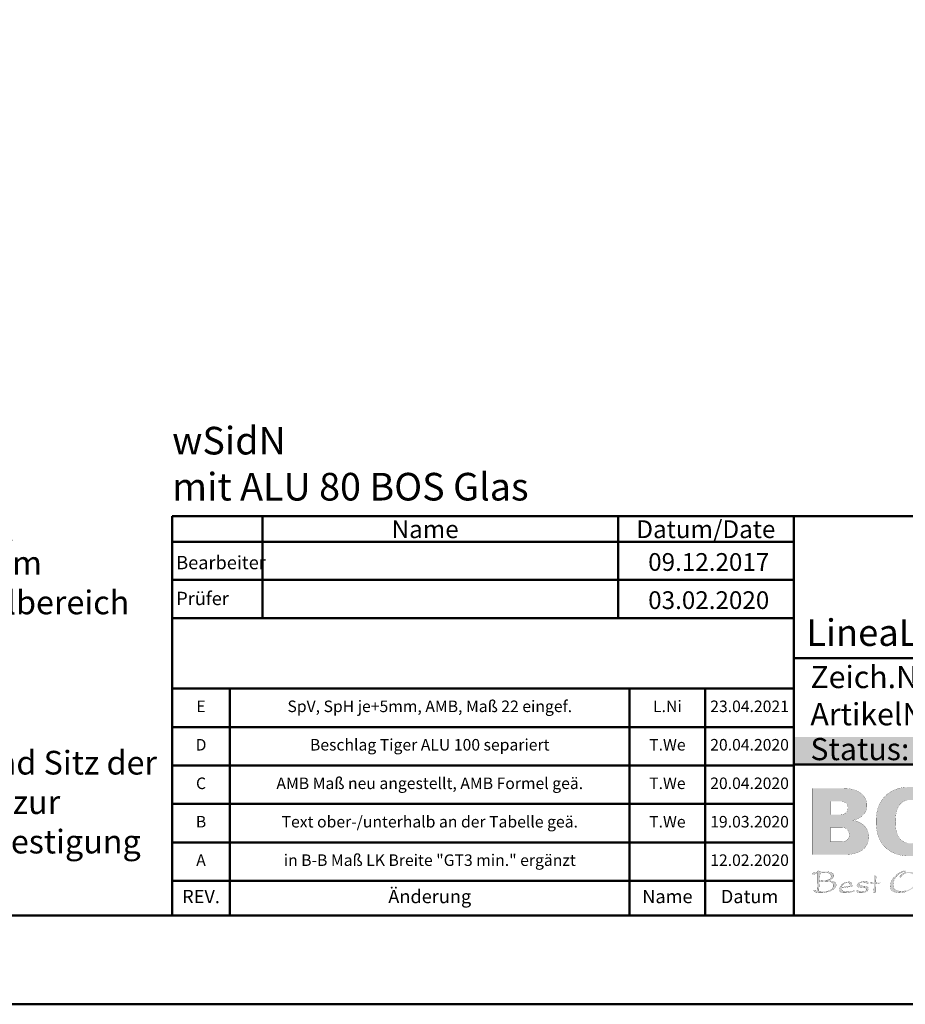
# Model space of a CAD drawing. Units: millimetres. Extents: x 0 to 1890, y -29 to 668.
# Drawn here: x 1424 to 1648, y 0 to 250 of the extents above; entities that cross this region are included whole.
import ezdxf
from ezdxf.enums import TextEntityAlignment as Align

# ---------------------------------------------------------------- set-up
doc = ezdxf.new("R2010")
doc.units = ezdxf.units.MM
doc.layers.add('6', color=2, linetype='Continuous')
for name, color, linetype, lineweight in [('AM_0', 7, 'Continuous', 50), ('AM_6', 2, 'Continuous', 35), ('AM_BOR', 7, 'Continuous', 50)]:
    doc.layers.add(name, color=color, linetype=linetype, lineweight=lineweight)
doc.layers.add('AM_12', color=7, linetype='Continuous', lineweight=50, plot=False)
doc.styles.add('ISO Proportional', font='isocp.shx')
doc.styles.get("Standard").update_dxf_attribs({"font": 'isocp.shx'})

# ---------------------------------------------------------------- blocks, each defined once
blk = doc.blocks.new('DIN_A3_BOS')
at = {"layer": 'AM_12'}
blk.add_lwpolyline([(0, 0), (420, 0), (420, 297), (0, 297)], close=True, dxfattribs=at)
at = {"layer": 'AM_BOR'}
blk.add_lwpolyline([(20, 10), (410, 10), (410, 287), (20, 287)], close=True, dxfattribs=at)
blk = doc.blocks.new('TITLE_BOS')
at = {"layer": 'AM_BOR'}
h = blk.add_hatch(color=256, dxfattribs=at)
h.paths.add_polyline_path([(-101.8, 12.64), (-101.85, 12.9), (-101.94, 13.14), (-102.06, 13.35), (-102.21, 13.55), (-102.4, 13.73), (-102.61, 13.89), (-102.82, 14), (-103.04, 14.1), (-103.28, 14.18), (-103.53, 14.24), (-103.8, 14.29), (-104.08, 14.31), (-104.37, 14.32), (-107.96, 14.32), (-107.96, 6.85), (-104.45, 6.85), (-104.14, 6.85), (-103.88, 6.87), (-103.67, 6.89), (-103.39, 6.94), (-103.12, 7), (-102.88, 7.08), (-102.66, 7.17), (-102.46, 7.28), (-102.28, 7.4), (-102.12, 7.54), (-101.98, 7.68), (-101.86, 7.85), (-101.77, 8.03), (-101.7, 8.22), (-101.64, 8.42), (-101.61, 8.64), (-101.6, 8.88), (-101.62, 9.18), (-101.68, 9.45), (-101.79, 9.71), (-101.94, 9.94), (-102.13, 10.15), (-102.33, 10.32), (-102.56, 10.46), (-102.82, 10.58), (-103.1, 10.67), (-103.4, 10.73), (-103.07, 10.81), (-102.77, 10.92), (-102.51, 11.07), (-102.27, 11.26), (-102.06, 11.49), (-101.91, 11.76), (-101.82, 12.05), (-101.79, 12.36)])
h.paths.add_polyline_path([(-103.94, 12.35), (-103.91, 12.15), (-103.95, 11.87), (-104.06, 11.65), (-104.24, 11.49), (-104.5, 11.4), (-104.83, 11.36), (-105.89, 11.36), (-105.89, 12.87), (-104.76, 12.87), (-104.54, 12.85), (-104.34, 12.78), (-104.16, 12.67), (-104.02, 12.53)], flags=16)
h.paths.add_polyline_path([(-104.32, 9.88), (-104.14, 9.8), (-103.99, 9.66), (-103.87, 9.49), (-103.8, 9.29), (-103.77, 9.07), (-103.8, 8.84), (-103.89, 8.65), (-104.03, 8.5), (-104.22, 8.39), (-104.43, 8.32), (-104.67, 8.3), (-105.89, 8.3), (-105.89, 9.91), (-104.53, 9.91)], flags=16)
h.paths.add_polyline_path([(-93.6, 12.95), (-93.73, 13.13), (-93.86, 13.3), (-94.01, 13.46), (-94.17, 13.61), (-94.34, 13.75), (-94.52, 13.88), (-94.71, 13.99), (-94.91, 14.09), (-95.12, 14.18), (-95.34, 14.26), (-95.57, 14.33), (-95.82, 14.38), (-96.07, 14.42), (-96.33, 14.45), (-96.6, 14.47), (-96.88, 14.48), (-97.16, 14.47), (-97.43, 14.45), (-97.69, 14.42), (-97.94, 14.38), (-98.18, 14.33), (-98.41, 14.26), (-98.63, 14.18), (-98.84, 14.09), (-99.04, 13.99), (-99.23, 13.87), (-99.41, 13.75), (-99.58, 13.61), (-99.74, 13.46), (-99.89, 13.29), (-100.03, 13.12), (-100.15, 12.94), (-100.27, 12.75), (-100.37, 12.55), (-100.46, 12.34), (-100.54, 12.12), (-100.6, 11.89), (-100.66, 11.65), (-100.7, 11.39), (-100.73, 11.13), (-100.75, 10.86), (-100.75, 10.58), (-100.75, 10.3), (-100.73, 10.03), (-100.7, 9.77), (-100.66, 9.52), (-100.6, 9.28), (-100.54, 9.04), (-100.46, 8.82), (-100.37, 8.61), (-100.27, 8.41), (-100.16, 8.22), (-100.03, 8.04), (-99.9, 7.87), (-99.75, 7.71), (-99.59, 7.56), (-99.42, 7.42), (-99.24, 7.29), (-99.05, 7.18), (-98.85, 7.08), (-98.64, 6.99), (-98.42, 6.91), (-98.19, 6.84), (-97.95, 6.79), (-97.69, 6.75), (-97.43, 6.72), (-97.16, 6.7), (-96.88, 6.69), (-96.6, 6.7), (-96.33, 6.72), (-96.07, 6.75), (-95.82, 6.79), (-95.58, 6.84), (-95.35, 6.91), (-95.13, 6.99), (-94.92, 7.08), (-94.72, 7.18), (-94.53, 7.3), (-94.35, 7.42), (-94.18, 7.56), (-94.02, 7.71), (-93.87, 7.87), (-93.73, 8.04), (-93.61, 8.23), (-93.49, 8.42), (-93.39, 8.62), (-93.3, 8.83), (-93.22, 9.05), (-93.16, 9.28), (-93.1, 9.52), (-93.06, 9.77), (-93.03, 10.03), (-93.01, 10.3), (-93.01, 10.58), (-93.01, 10.87), (-93.03, 11.14), (-93.06, 11.4), (-93.1, 11.65), (-93.16, 11.89), (-93.22, 12.12), (-93.3, 12.34), (-93.39, 12.56), (-93.49, 12.76)])
h.paths.add_polyline_path([(-98.1, 12.49), (-97.97, 12.63), (-97.82, 12.75), (-97.67, 12.85), (-97.49, 12.93), (-97.3, 12.98), (-97.1, 13.02), (-96.88, 13.03), (-96.66, 13.02), (-96.46, 12.98), (-96.27, 12.93), (-96.1, 12.85), (-95.94, 12.75), (-95.79, 12.63), (-95.67, 12.49), (-95.55, 12.32), (-95.45, 12.14), (-95.37, 11.93), (-95.3, 11.7), (-95.25, 11.44), (-95.21, 11.17), (-95.19, 10.87), (-95.18, 10.55), (-95.19, 10.24), (-95.21, 9.95), (-95.25, 9.68), (-95.3, 9.44), (-95.37, 9.21), (-95.45, 9.01), (-95.55, 8.83), (-95.67, 8.67), (-95.79, 8.53), (-95.94, 8.41), (-96.1, 8.31), (-96.27, 8.24), (-96.46, 8.18), (-96.66, 8.15), (-96.88, 8.14), (-97.1, 8.15), (-97.3, 8.18), (-97.49, 8.24), (-97.67, 8.31), (-97.82, 8.41), (-97.97, 8.53), (-98.1, 8.67), (-98.21, 8.83), (-98.31, 9.01), (-98.39, 9.21), (-98.46, 9.44), (-98.51, 9.68), (-98.55, 9.95), (-98.57, 10.24), (-98.58, 10.55), (-98.57, 10.87), (-98.55, 11.17), (-98.51, 11.44), (-98.46, 11.7), (-98.39, 11.93), (-98.31, 12.14), (-98.21, 12.32)], flags=16)
h.paths.add_polyline_path([(-86.36, 13.68), (-86.53, 13.84), (-86.73, 13.98), (-86.93, 14.1), (-87.14, 14.2), (-87.38, 14.28), (-87.63, 14.35), (-87.9, 14.41), (-88.18, 14.44), (-88.49, 14.47), (-88.81, 14.48), (-89.1, 14.47), (-89.37, 14.45), (-89.64, 14.43), (-89.89, 14.39), (-90.13, 14.34), (-90.36, 14.28), (-90.57, 14.21), (-90.77, 14.12), (-90.96, 14.03), (-91.18, 13.89), (-91.37, 13.74), (-91.54, 13.57), (-91.68, 13.39), (-91.8, 13.19), (-91.89, 12.97), (-91.95, 12.73), (-91.99, 12.49), (-92, 12.22), (-91.99, 11.94), (-91.95, 11.67), (-91.88, 11.43), (-91.78, 11.21), (-91.66, 11), (-91.5, 10.82), (-91.32, 10.66), (-91.11, 10.52), (-90.88, 10.4), (-90.64, 10.33), (-90.41, 10.25), (-90.17, 10.18), (-89.94, 10.11), (-89.7, 10.04), (-89.47, 9.97), (-89.23, 9.9), (-88.99, 9.83), (-88.76, 9.76), (-88.52, 9.69), (-88.29, 9.62), (-87.97, 9.43), (-87.78, 9.19), (-87.72, 8.89), (-87.76, 8.67), (-87.89, 8.48), (-88.1, 8.32), (-88.32, 8.22), (-88.56, 8.16), (-88.81, 8.14), (-89.15, 8.17), (-89.45, 8.26), (-89.7, 8.4), (-89.9, 8.62), (-90.02, 8.9), (-90.06, 9.23), (-92.13, 9.23), (-92.12, 9), (-92.1, 8.79), (-92.07, 8.58), (-92.02, 8.39), (-91.96, 8.21), (-91.88, 8.03), (-91.79, 7.87), (-91.69, 7.72), (-91.58, 7.58), (-91.45, 7.45), (-91.3, 7.33), (-91.15, 7.22), (-90.98, 7.12), (-90.79, 7.03), (-90.59, 6.95), (-90.38, 6.88), (-90.16, 6.82), (-89.92, 6.78), (-89.67, 6.74), (-89.4, 6.71), (-89.12, 6.7), (-88.83, 6.69), (-88.54, 6.7), (-88.27, 6.72), (-88.01, 6.75), (-87.76, 6.79), (-87.51, 6.85), (-87.28, 6.92), (-87.06, 7), (-86.85, 7.09), (-86.64, 7.2), (-86.41, 7.34), (-86.21, 7.5), (-86.03, 7.68), (-85.88, 7.86), (-85.76, 8.06), (-85.67, 8.28), (-85.6, 8.51), (-85.56, 8.75), (-85.55, 9.01), (-85.56, 9.29), (-85.6, 9.56), (-85.66, 9.8), (-85.76, 10.03), (-85.87, 10.24), (-86.02, 10.43), (-86.19, 10.6), (-86.39, 10.75), (-86.61, 10.88), (-86.7, 10.93), (-86.84, 10.98), (-87.03, 11.04), (-87.25, 11.1), (-87.53, 11.18), (-87.85, 11.27), (-88.21, 11.37), (-88.62, 11.47), (-88.96, 11.57), (-89.23, 11.67), (-89.44, 11.76), (-89.66, 11.92), (-89.79, 12.12), (-89.83, 12.34), (-89.8, 12.54), (-89.7, 12.71), (-89.53, 12.85), (-89.35, 12.95), (-89.15, 13.01), (-88.94, 13.03), (-88.62, 13), (-88.35, 12.93), (-88.14, 12.8), (-87.99, 12.63), (-87.9, 12.4), (-87.87, 12.13), (-85.8, 12.13), (-85.82, 12.4), (-85.85, 12.65), (-85.91, 12.89), (-85.99, 13.11), (-86.09, 13.32), (-86.21, 13.51)])
h = blk.add_hatch(color=256, dxfattribs=at)
h.paths.add_polyline_path([(-105.24, 3.42), (-105.28, 3.61), (-105.37, 3.74), (-105.53, 3.83), (-105.73, 3.88), (-105.96, 3.92), (-106.22, 3.93), (-106.22, 3.94), (-106.14, 3.95), (-106.05, 3.98), (-105.94, 4.03), (-105.83, 4.09), (-105.73, 4.16), (-105.64, 4.23), (-105.57, 4.31), (-105.52, 4.39), (-105.51, 4.47), (-105.52, 4.58), (-105.56, 4.67), (-105.62, 4.74), (-105.7, 4.8), (-105.79, 4.85), (-105.9, 4.88), (-106.01, 4.91), (-106.13, 4.93), (-106.24, 4.94), (-106.36, 4.94), (-106.5, 4.95), (-106.66, 4.95), (-106.75, 4.94), (-106.88, 4.94), (-107.04, 4.92), (-107.05, 4.95), (-107.09, 4.97), (-107.15, 5.01), (-107.21, 5.04), (-107.27, 5.06), (-107.32, 5.06), (-107.33, 5.05), (-107.34, 5.02), (-107.35, 4.98), (-107.35, 4.9), (-107.53, 4.87), (-107.68, 4.85), (-107.8, 4.82), (-107.88, 4.79), (-107.93, 4.75), (-107.95, 4.71), (-107.95, 4.68), (-107.93, 4.66), (-107.9, 4.63), (-107.87, 4.61), (-107.85, 4.6), (-107.82, 4.59), (-107.8, 4.6), (-107.75, 4.61), (-107.7, 4.64), (-107.63, 4.67), (-107.58, 4.7), (-107.53, 4.72), (-107.48, 4.74), (-107.42, 4.76), (-107.35, 4.77), (-107.35, 4.41), (-107.35, 4.14), (-107.35, 3.87), (-107.36, 3.6), (-107.37, 3.33), (-107.39, 3.06), (-107.41, 2.79), (-107.49, 2.81), (-107.56, 2.82), (-107.64, 2.83), (-107.7, 2.85), (-107.74, 2.86), (-107.76, 2.86), (-107.77, 2.85), (-107.78, 2.84), (-107.78, 2.82), (-107.75, 2.73), (-107.68, 2.66), (-107.55, 2.61), (-107.39, 2.58), (-107.21, 2.56), (-107.01, 2.55), (-106.76, 2.56), (-106.5, 2.6), (-106.23, 2.65), (-105.97, 2.73), (-105.73, 2.83), (-105.53, 2.95), (-105.37, 3.09), (-105.28, 3.25)])
h.paths.add_polyline_path([(-105.59, 3.25), (-105.64, 3.13), (-105.7, 3.02), (-105.8, 2.92), (-105.92, 2.85), (-106.06, 2.79), (-106.23, 2.75), (-106.42, 2.73), (-106.63, 2.72), (-106.83, 2.72), (-107.02, 2.74), (-107.21, 2.77), (-107.2, 2.91), (-107.19, 3.07), (-107.17, 3.25), (-107.16, 3.45), (-107.14, 3.66), (-107.13, 3.88), (-107.11, 4.08), (-107.1, 4.27), (-107.08, 4.43), (-107.07, 4.58), (-107.05, 4.71), (-107.04, 4.82), (-106.9, 4.84), (-106.77, 4.85), (-106.67, 4.85), (-106.56, 4.85), (-106.46, 4.84), (-106.36, 4.83), (-106.26, 4.81), (-106.17, 4.79), (-106.08, 4.76), (-106.01, 4.72), (-105.94, 4.68), (-105.89, 4.62), (-105.85, 4.56), (-105.82, 4.49), (-105.82, 4.41), (-105.83, 4.3), (-105.87, 4.2), (-105.95, 4.12), (-106.05, 4.06), (-106.17, 4.02), (-106.31, 3.99), (-106.48, 3.97), (-106.66, 3.96), (-106.88, 3.95), (-106.95, 3.94), (-106.99, 3.88), (-107.01, 3.8), (-107.01, 3.79), (-107.01, 3.78), (-107, 3.78), (-106.99, 3.77), (-106.99, 3.77), (-106.99, 3.77), (-106.97, 3.77), (-106.95, 3.77), (-106.92, 3.78), (-106.88, 3.79), (-106.84, 3.79), (-106.79, 3.8), (-106.73, 3.81), (-106.66, 3.82), (-106.58, 3.82), (-106.48, 3.83), (-106.37, 3.83), (-106.24, 3.83), (-106.04, 3.82), (-105.87, 3.79), (-105.75, 3.73), (-105.65, 3.65), (-105.6, 3.54), (-105.58, 3.39)], flags=16)
h.paths.add_polyline_path([(-103.47, 3.57), (-103.48, 3.64), (-103.5, 3.69), (-103.54, 3.73), (-103.58, 3.76), (-103.64, 3.78), (-103.73, 3.79), (-103.84, 3.79), (-104.03, 3.78), (-104.2, 3.74), (-104.35, 3.69), (-104.48, 3.61), (-104.59, 3.53), (-104.68, 3.43), (-104.75, 3.33), (-104.8, 3.23), (-104.85, 3.14), (-104.87, 3.05), (-104.89, 2.97), (-104.9, 2.91), (-104.88, 2.79), (-104.83, 2.69), (-104.75, 2.63), (-104.63, 2.59), (-104.48, 2.56), (-104.28, 2.55), (-104.12, 2.56), (-103.94, 2.58), (-103.75, 2.6), (-103.56, 2.64), (-103.38, 2.69), (-103.21, 2.75), (-103.2, 2.76), (-103.2, 2.77), (-103.19, 2.79), (-103.2, 2.82), (-103.2, 2.83), (-103.22, 2.83), (-103.24, 2.83), (-103.28, 2.81), (-103.35, 2.78), (-103.44, 2.75), (-103.54, 2.73), (-103.64, 2.7), (-103.76, 2.68), (-103.88, 2.67), (-104.03, 2.67), (-104.21, 2.68), (-104.35, 2.71), (-104.48, 2.76), (-104.56, 2.84), (-104.62, 2.95), (-104.63, 3.09), (-103.54, 3.27), (-103.47, 3.29), (-103.43, 3.31), (-103.41, 3.33), (-103.42, 3.34), (-103.43, 3.36), (-103.45, 3.37), (-103.46, 3.48)])
h.paths.add_polyline_path([(-103.69, 3.45), (-103.69, 3.4), (-103.7, 3.37), (-103.72, 3.35), (-103.75, 3.33), (-103.8, 3.32), (-103.87, 3.3), (-104.63, 3.18), (-104.61, 3.27), (-104.58, 3.36), (-104.53, 3.44), (-104.46, 3.51), (-104.38, 3.58), (-104.29, 3.63), (-104.18, 3.67), (-104.07, 3.7), (-103.96, 3.71), (-103.81, 3.68), (-103.72, 3.59)], flags=16)
h.paths.add_polyline_path([(-102.55, 3.38), (-102.62, 3.41), (-102.66, 3.45), (-102.67, 3.5), (-102.65, 3.58), (-102.62, 3.64), (-102.55, 3.68), (-102.47, 3.71), (-102.37, 3.73), (-102.26, 3.74), (-102.15, 3.73), (-102.05, 3.72), (-101.97, 3.7), (-101.89, 3.68), (-101.83, 3.65), (-101.77, 3.62), (-101.72, 3.59), (-101.69, 3.58), (-101.68, 3.57), (-101.67, 3.58), (-101.66, 3.59), (-101.65, 3.6), (-101.64, 3.62), (-101.63, 3.65), (-101.63, 3.67), (-101.68, 3.77), (-101.8, 3.83), (-102.01, 3.85), (-102.12, 3.84), (-102.25, 3.83), (-102.38, 3.81), (-102.52, 3.77), (-102.64, 3.72), (-102.76, 3.66), (-102.85, 3.59), (-102.9, 3.5), (-102.92, 3.39), (-102.91, 3.31), (-102.86, 3.25), (-102.79, 3.21), (-102.68, 3.19), (-102.55, 3.17), (-102.39, 3.15), (-102.23, 3.14), (-102.09, 3.12), (-101.99, 3.11), (-101.92, 3.07), (-101.88, 3.03), (-101.87, 2.96), (-101.88, 2.85), (-101.91, 2.77), (-101.96, 2.72), (-102.04, 2.69), (-102.12, 2.67), (-102.22, 2.67), (-102.33, 2.67), (-102.43, 2.69), (-102.53, 2.71), (-102.62, 2.74), (-102.71, 2.77), (-102.79, 2.81), (-102.86, 2.83), (-102.9, 2.85), (-102.92, 2.86), (-102.93, 2.85), (-102.94, 2.82), (-102.94, 2.78), (-102.94, 2.72), (-102.92, 2.67), (-102.88, 2.63), (-102.84, 2.6), (-102.78, 2.58), (-102.72, 2.57), (-102.64, 2.56), (-102.55, 2.55), (-102.45, 2.55), (-102.32, 2.56), (-102.19, 2.58), (-102.06, 2.61), (-101.94, 2.65), (-101.83, 2.7), (-101.74, 2.77), (-101.67, 2.85), (-101.63, 2.94), (-101.62, 3.05), (-101.63, 3.13), (-101.68, 3.19), (-101.76, 3.24), (-101.86, 3.27), (-102, 3.3), (-102.17, 3.32), (-102.33, 3.34), (-102.46, 3.36)])
h.paths.add_polyline_path([(-100.52, 3.6), (-100.35, 3.63), (-100.3, 3.67), (-100.3, 3.7), (-100.31, 3.71), (-100.33, 3.71), (-100.35, 3.71), (-100.39, 3.71), (-100.46, 3.7), (-100.56, 3.7), (-100.67, 3.69), (-100.8, 3.69), (-100.79, 3.82), (-100.79, 3.93), (-100.78, 4.02), (-100.77, 4.11), (-100.76, 4.18), (-100.75, 4.25), (-100.74, 4.3), (-100.73, 4.33), (-100.73, 4.35), (-100.74, 4.39), (-100.77, 4.42), (-100.82, 4.45), (-100.87, 4.47), (-100.92, 4.49), (-100.96, 4.49), (-100.98, 4.48), (-101, 4.46), (-101, 4.43), (-101, 4.4), (-101, 4.33), (-100.99, 4.22), (-100.99, 4.1), (-100.99, 3.98), (-100.99, 3.85), (-100.99, 3.7), (-101.07, 3.7), (-101.15, 3.71), (-101.23, 3.72), (-101.29, 3.73), (-101.33, 3.73), (-101.35, 3.74), (-101.37, 3.73), (-101.38, 3.72), (-101.38, 3.71), (-101.38, 3.68), (-101.37, 3.65), (-101.35, 3.62), (-101.33, 3.59), (-101.3, 3.57), (-101.28, 3.56), (-100.99, 3.56), (-100.99, 3.34), (-100.99, 3.2), (-101, 3.05), (-101.01, 2.89), (-101.03, 2.75), (-101.03, 2.66), (-101.04, 2.63), (-101.03, 2.61), (-101.01, 2.59), (-100.98, 2.58), (-100.95, 2.56), (-100.91, 2.56), (-100.88, 2.55), (-100.84, 2.56), (-100.82, 2.57), (-100.81, 2.6), (-100.82, 2.76), (-100.82, 2.89), (-100.82, 3.01), (-100.82, 3.06), (-100.82, 3.12), (-100.82, 3.19), (-100.81, 3.27), (-100.81, 3.34), (-100.81, 3.41), (-100.8, 3.46), (-100.8, 3.52), (-100.79, 3.57)])
h = blk.add_hatch(color=256, dxfattribs=at)
h.paths.add_polyline_path([(-96.1, 4.4), (-96.15, 4.53), (-96.24, 4.64), (-96.34, 4.74), (-96.46, 4.81), (-96.6, 4.87), (-96.76, 4.91), (-96.94, 4.92), (-97.12, 4.91), (-97.3, 4.88), (-97.49, 4.83), (-97.66, 4.76), (-97.81, 4.69), (-97.93, 4.61), (-98.03, 4.52), (-98.09, 4.44), (-98.11, 4.36), (-98.1, 4.35), (-98.1, 4.33), (-98.09, 4.31), (-98.07, 4.3), (-98.06, 4.3), (-98.04, 4.29), (-98.02, 4.31), (-97.98, 4.34), (-97.94, 4.39), (-97.89, 4.45), (-97.83, 4.51), (-97.78, 4.57), (-97.72, 4.62), (-97.64, 4.67), (-97.54, 4.72), (-97.42, 4.76), (-97.28, 4.78), (-97.13, 4.8), (-96.91, 4.77), (-96.71, 4.7), (-96.55, 4.59), (-96.43, 4.43), (-96.36, 4.23), (-96.33, 3.99), (-96.36, 3.74), (-96.43, 3.51), (-96.55, 3.31), (-96.71, 3.14), (-96.9, 3), (-97.12, 2.89), (-97.36, 2.81), (-97.6, 2.76), (-97.84, 2.73), (-98.02, 2.74), (-98.2, 2.76), (-98.35, 2.81), (-98.49, 2.86), (-98.61, 2.93), (-98.71, 3.02), (-98.78, 3.12), (-98.83, 3.23), (-98.84, 3.36), (-98.84, 3.38), (-98.85, 3.4), (-98.85, 3.41), (-98.83, 3.64), (-98.78, 3.85), (-98.7, 4.05), (-98.59, 4.23), (-98.46, 4.4), (-98.32, 4.55), (-98.16, 4.67), (-98, 4.78), (-97.84, 4.86), (-97.69, 4.92), (-97.56, 4.96), (-97.43, 4.97), (-97.42, 4.96), (-97.4, 4.97), (-97.38, 4.99), (-97.38, 5.01), (-97.39, 5.04), (-97.42, 5.06), (-97.48, 5.06), (-97.59, 5.05), (-97.73, 5), (-97.9, 4.93), (-98.09, 4.84), (-98.28, 4.72), (-98.47, 4.58), (-98.66, 4.41), (-98.82, 4.22), (-98.97, 4.01), (-99.08, 3.78), (-99.15, 3.53), (-99.17, 3.27), (-99.15, 3.11), (-99.1, 2.97), (-99.01, 2.85), (-98.9, 2.76), (-98.77, 2.68), (-98.62, 2.63), (-98.46, 2.59), (-98.3, 2.57), (-98.13, 2.56), (-97.86, 2.58), (-97.6, 2.62), (-97.34, 2.69), (-97.09, 2.79), (-96.87, 2.91), (-96.66, 3.04), (-96.48, 3.2), (-96.33, 3.37), (-96.21, 3.55), (-96.12, 3.73), (-96.06, 3.92), (-96.04, 4.1), (-96.06, 4.26)])
h.paths.add_polyline_path([(-95.29, 4.15), (-95.28, 4.34), (-95.26, 4.49), (-95.24, 4.63), (-95.22, 4.73), (-95.19, 4.82), (-95.15, 4.89), (-95.11, 4.94), (-95.07, 4.97), (-95.02, 4.99), (-94.96, 5), (-94.92, 5), (-94.89, 4.99), (-94.86, 4.98), (-94.83, 4.97), (-94.8, 4.95), (-94.76, 4.94), (-94.73, 4.92), (-94.7, 4.91), (-94.69, 4.9), (-94.67, 4.91), (-94.66, 4.92), (-94.65, 4.94), (-94.64, 4.96), (-94.63, 4.98), (-94.63, 5.01), (-94.65, 5.08), (-94.71, 5.12), (-94.8, 5.13), (-94.89, 5.12), (-94.98, 5.09), (-95.09, 5.03), (-95.2, 4.95), (-95.3, 4.84), (-95.4, 4.71), (-95.47, 4.55), (-95.51, 4.37), (-95.53, 4.17), (-95.53, 3.96), (-95.52, 3.81), (-95.52, 3.71), (-95.58, 3.71), (-95.64, 3.71), (-95.71, 3.72), (-95.77, 3.73), (-95.81, 3.73), (-95.83, 3.74), (-95.86, 3.73), (-95.87, 3.71), (-95.87, 3.68), (-95.87, 3.64), (-95.85, 3.61), (-95.83, 3.58), (-95.8, 3.56), (-95.76, 3.55), (-95.73, 3.54), (-95.52, 3.54), (-95.52, 3.38), (-95.51, 3.16), (-95.51, 2.86), (-95.51, 2.49), (-95.51, 2.05), (-95.51, 2.03), (-95.51, 1.96), (-95.51, 1.84), (-95.52, 1.72), (-95.52, 1.63), (-95.52, 1.56), (-95.52, 1.53), (-95.5, 1.51), (-95.48, 1.51), (-95.46, 1.51), (-95.44, 1.52), (-95.41, 1.53), (-95.39, 1.55), (-95.37, 1.56), (-95.37, 1.57), (-95.37, 1.63), (-95.37, 1.74), (-95.36, 1.9), (-95.36, 2.09), (-95.36, 2.25), (-95.35, 2.4), (-95.35, 2.54), (-95.35, 2.72), (-95.34, 2.92), (-95.33, 3.13), (-95.32, 3.35), (-95.31, 3.56), (-95, 3.6), (-94.81, 3.64), (-94.74, 3.69), (-94.75, 3.7), (-94.75, 3.71), (-94.77, 3.71), (-94.84, 3.71), (-94.93, 3.71), (-95.04, 3.7), (-95.14, 3.7), (-95.23, 3.69), (-95.3, 3.69), (-95.3, 3.94)])
for p, q in [((0, 45), (-180, 45)), ((-180, 45), (-180, 0)), ((-169.84, 45), (-169.84, 33.5)), ((-129.8, 45), (-129.8, 33.5)), ((-110, 45), (-110, 0)), ((-180, 42.1), (-110, 42.1)), ((-180, 37.8), (-110, 37.8)), ((-180, 33.5), (-110, 33.5)), ((-110, 29), (0, 29)), ((0, 17), (-110, 17)), ((-180, 0), (-180, 3.73))]:
    blk.add_line(p, q, dxfattribs=at)
blk.add_lwpolyline([(-180, 0), (0, 0), (0, 44.76)], dxfattribs=at)
at = {"layer": 'AM_BOR', "const_width": 0.0169}
for points in [[(-97.43, 6.72), (-97.69, 6.75), (-97.95, 6.79), (-98.19, 6.84), (-98.42, 6.91), (-98.64, 6.99), (-98.85, 7.08), (-99.05, 7.18), (-99.24, 7.29), (-99.42, 7.42), (-99.59, 7.56), (-99.75, 7.71), (-99.9, 7.87), (-100.03, 8.04), (-100.16, 8.22), (-100.27, 8.41), (-100.37, 8.61), (-100.46, 8.82), (-100.54, 9.04), (-100.6, 9.28), (-100.66, 9.52), (-100.7, 9.77), (-100.73, 10.03), (-100.75, 10.3), (-100.75, 10.58), (-100.75, 10.58), (-100.75, 10.86), (-100.73, 11.13), (-100.7, 11.39), (-100.66, 11.65), (-100.6, 11.89), (-100.54, 12.12), (-100.46, 12.34), (-100.37, 12.55), (-100.27, 12.75), (-100.15, 12.94), (-100.03, 13.12), (-99.89, 13.29), (-99.74, 13.46), (-99.58, 13.61), (-99.41, 13.75), (-99.23, 13.87), (-99.04, 13.99), (-98.84, 14.09), (-98.63, 14.18), (-98.41, 14.26), (-98.18, 14.33), (-97.94, 14.38), (-97.69, 14.42), (-97.43, 14.45)], [(-97.3, 12.98), (-97.49, 12.93), (-97.67, 12.85), (-97.82, 12.75), (-97.97, 12.63), (-98.1, 12.49), (-98.21, 12.32), (-98.31, 12.14), (-98.39, 11.93), (-98.46, 11.7), (-98.51, 11.44), (-98.55, 11.17), (-98.57, 10.87), (-98.58, 10.55), (-98.57, 10.24), (-98.55, 9.95), (-98.51, 9.68), (-98.46, 9.44), (-98.39, 9.21), (-98.31, 9.01), (-98.21, 8.83), (-98.1, 8.67), (-97.97, 8.53), (-97.82, 8.41), (-97.67, 8.31), (-97.49, 8.24), (-97.3, 8.18)], [(-97.42, 4.76), (-97.54, 4.72), (-97.64, 4.67), (-97.72, 4.62), (-97.78, 4.57), (-97.83, 4.51), (-97.89, 4.45), (-97.94, 4.39), (-97.98, 4.34), (-98.02, 4.31), (-98.04, 4.29), (-98.06, 4.3), (-98.07, 4.3), (-98.09, 4.31), (-98.1, 4.33), (-98.1, 4.35), (-98.11, 4.36), (-98.09, 4.44), (-98.03, 4.52), (-97.93, 4.61), (-97.81, 4.69), (-97.66, 4.76), (-97.49, 4.83), (-97.3, 4.88)], [(-97.34, 2.69), (-97.6, 2.62), (-97.86, 2.58), (-98.13, 2.56), (-98.3, 2.57), (-98.46, 2.59), (-98.62, 2.63), (-98.77, 2.68), (-98.9, 2.76), (-99.01, 2.85), (-99.1, 2.97), (-99.15, 3.11), (-99.17, 3.27), (-99.15, 3.53), (-99.08, 3.78), (-98.97, 4.01), (-98.82, 4.22), (-98.66, 4.41), (-98.47, 4.58), (-98.28, 4.72), (-98.09, 4.84), (-97.9, 4.93), (-97.73, 5), (-97.59, 5.05), (-97.48, 5.06), (-97.42, 5.06)], [(-97.44, 4.97), (-97.56, 4.96), (-97.69, 4.92), (-97.84, 4.86), (-98, 4.78), (-98.16, 4.67), (-98.32, 4.55), (-98.46, 4.4), (-98.59, 4.23), (-98.7, 4.05), (-98.78, 3.85), (-98.83, 3.64), (-98.85, 3.41), (-98.85, 3.4), (-98.84, 3.38), (-98.84, 3.36), (-98.83, 3.23), (-98.78, 3.12), (-98.71, 3.02), (-98.61, 2.93), (-98.49, 2.86), (-98.35, 2.81), (-98.2, 2.76), (-98.02, 2.74), (-97.84, 2.73), (-97.6, 2.76), (-97.36, 2.81)]]:
    blk.add_lwpolyline(points, dxfattribs=at)
for points in [[(-104.45, 6.85), (-107.96, 6.85), (-107.96, 14.32), (-104.37, 14.32), (-104.08, 14.31), (-103.8, 14.29), (-103.53, 14.24), (-103.28, 14.18), (-103.04, 14.1), (-102.82, 14), (-102.61, 13.89), (-102.61, 13.89), (-102.4, 13.73), (-102.21, 13.55), (-102.06, 13.35), (-101.94, 13.14), (-101.85, 12.9), (-101.8, 12.64), (-101.79, 12.36), (-101.82, 12.05), (-101.91, 11.76), (-102.06, 11.49), (-102.27, 11.26), (-102.51, 11.07), (-102.77, 10.92), (-103.07, 10.81), (-103.4, 10.73), (-103.1, 10.67), (-102.82, 10.58), (-102.56, 10.46), (-102.33, 10.32), (-102.13, 10.15), (-101.94, 9.94), (-101.79, 9.71), (-101.68, 9.45), (-101.62, 9.18), (-101.6, 8.88), (-101.61, 8.64), (-101.64, 8.42), (-101.7, 8.22), (-101.77, 8.03), (-101.86, 7.85), (-101.98, 7.68), (-102.12, 7.54), (-102.28, 7.4), (-102.46, 7.28), (-102.66, 7.17), (-102.88, 7.08), (-103.12, 7), (-103.39, 6.94), (-103.67, 6.89), (-103.88, 6.87), (-104.14, 6.85)], [(-105.89, 12.87), (-105.89, 11.36), (-104.83, 11.36), (-104.5, 11.4), (-104.24, 11.49), (-104.06, 11.65), (-103.95, 11.87), (-103.91, 12.15), (-103.94, 12.35), (-104.02, 12.53), (-104.16, 12.67), (-104.34, 12.78), (-104.54, 12.85), (-104.76, 12.87)], [(-105.89, 8.3), (-104.67, 8.3), (-104.43, 8.32), (-104.22, 8.39), (-104.03, 8.5), (-103.89, 8.65), (-103.8, 8.84), (-103.77, 9.07), (-103.8, 9.29), (-103.87, 9.49), (-103.99, 9.66), (-104.14, 9.8), (-104.32, 9.88), (-104.53, 9.91), (-105.89, 9.91)], [(-107.35, 4.77), (-107.42, 4.76), (-107.48, 4.74), (-107.53, 4.72), (-107.58, 4.7), (-107.63, 4.67), (-107.7, 4.64), (-107.75, 4.61), (-107.8, 4.6), (-107.82, 4.59), (-107.85, 4.6), (-107.87, 4.61), (-107.9, 4.63), (-107.93, 4.66), (-107.95, 4.68), (-107.95, 4.71), (-107.93, 4.75), (-107.88, 4.79), (-107.8, 4.82), (-107.68, 4.85), (-107.53, 4.87), (-107.35, 4.9), (-107.35, 4.98), (-107.34, 5.02), (-107.33, 5.05), (-107.32, 5.06), (-107.27, 5.06), (-107.21, 5.04), (-107.15, 5.01), (-107.09, 4.97), (-107.05, 4.95), (-107.04, 4.92), (-106.88, 4.94), (-106.75, 4.94), (-106.66, 4.95), (-106.5, 4.95), (-106.36, 4.94), (-106.24, 4.94), (-106.13, 4.93), (-106.01, 4.91), (-105.9, 4.88), (-105.79, 4.85), (-105.7, 4.8), (-105.62, 4.74), (-105.56, 4.67), (-105.52, 4.58), (-105.51, 4.47), (-105.52, 4.39), (-105.57, 4.31), (-105.64, 4.23), (-105.73, 4.16), (-105.83, 4.09), (-105.94, 4.03), (-106.05, 3.98), (-106.14, 3.95), (-106.22, 3.94), (-106.22, 3.93), (-105.96, 3.92), (-105.73, 3.88), (-105.53, 3.83), (-105.37, 3.74), (-105.28, 3.61), (-105.24, 3.42), (-105.28, 3.25), (-105.37, 3.09), (-105.53, 2.95), (-105.73, 2.83), (-105.97, 2.73), (-106.23, 2.65), (-106.5, 2.6), (-106.76, 2.56), (-107.01, 2.55), (-107.21, 2.56), (-107.39, 2.58), (-107.55, 2.61), (-107.68, 2.66), (-107.75, 2.73), (-107.78, 2.82), (-107.78, 2.84), (-107.77, 2.85), (-107.76, 2.86), (-107.74, 2.86), (-107.7, 2.85), (-107.64, 2.83), (-107.56, 2.82), (-107.49, 2.81), (-107.41, 2.79), (-107.39, 3.06), (-107.37, 3.33), (-107.36, 3.6), (-107.35, 3.87), (-107.35, 4.14), (-107.35, 4.41)], [(-107.04, 4.82), (-107.05, 4.71), (-107.07, 4.58), (-107.08, 4.43), (-107.1, 4.27), (-107.11, 4.08), (-107.13, 3.88), (-107.14, 3.66), (-107.16, 3.45), (-107.17, 3.25), (-107.19, 3.07), (-107.2, 2.91), (-107.21, 2.77), (-107.02, 2.74), (-106.83, 2.72), (-106.63, 2.72), (-106.42, 2.73), (-106.23, 2.75), (-106.06, 2.79), (-105.92, 2.85), (-105.8, 2.92), (-105.7, 3.02), (-105.64, 3.13), (-105.59, 3.25), (-105.58, 3.39), (-105.6, 3.54), (-105.65, 3.65), (-105.75, 3.73), (-105.87, 3.79), (-106.04, 3.82), (-106.24, 3.83), (-106.37, 3.83), (-106.48, 3.83), (-106.58, 3.82), (-106.66, 3.82), (-106.73, 3.81), (-106.79, 3.8), (-106.84, 3.79), (-106.88, 3.79), (-106.92, 3.78), (-106.95, 3.77), (-106.97, 3.77), (-106.99, 3.77), (-106.99, 3.77), (-106.99, 3.77), (-107, 3.78), (-107.01, 3.78), (-107.01, 3.79), (-107.01, 3.8), (-106.99, 3.88), (-106.95, 3.94), (-106.88, 3.95), (-106.66, 3.96), (-106.48, 3.97), (-106.31, 3.99), (-106.17, 4.02), (-106.05, 4.06), (-105.95, 4.12), (-105.87, 4.2), (-105.83, 4.3), (-105.82, 4.41), (-105.82, 4.49), (-105.85, 4.56), (-105.89, 4.62), (-105.94, 4.68), (-106.01, 4.72), (-106.08, 4.76), (-106.17, 4.79), (-106.26, 4.81), (-106.36, 4.83), (-106.46, 4.84), (-106.56, 4.85), (-106.67, 4.85), (-106.77, 4.85), (-106.9, 4.84)], [(-100.8, 3.69), (-100.67, 3.69), (-100.56, 3.7), (-100.46, 3.7), (-100.39, 3.71), (-100.35, 3.71), (-100.33, 3.71), (-100.31, 3.71), (-100.3, 3.7), (-100.3, 3.67), (-100.35, 3.63), (-100.52, 3.6), (-100.79, 3.57), (-100.8, 3.52), (-100.8, 3.46), (-100.81, 3.41), (-100.81, 3.34), (-100.81, 3.27), (-100.82, 3.19), (-100.82, 3.12), (-100.82, 3.06), (-100.82, 3.01), (-100.82, 2.89), (-100.82, 2.76), (-100.81, 2.6), (-100.82, 2.57), (-100.84, 2.56), (-100.88, 2.55), (-100.91, 2.56), (-100.95, 2.56), (-100.98, 2.58), (-101.01, 2.59), (-101.03, 2.61), (-101.04, 2.63), (-101.03, 2.66), (-101.03, 2.75), (-101.01, 2.89), (-101, 3.05), (-100.99, 3.2), (-100.99, 3.34), (-100.99, 3.56), (-101.28, 3.56), (-101.3, 3.57), (-101.33, 3.59), (-101.35, 3.62), (-101.37, 3.65), (-101.38, 3.68), (-101.38, 3.71), (-101.38, 3.72), (-101.37, 3.73), (-101.35, 3.74), (-101.33, 3.73), (-101.29, 3.73), (-101.23, 3.72), (-101.15, 3.71), (-101.07, 3.7), (-100.99, 3.7), (-100.99, 3.85), (-100.99, 3.98), (-100.99, 4.1), (-100.99, 4.22), (-101, 4.33), (-101, 4.4), (-101, 4.43), (-101, 4.46), (-100.98, 4.48), (-100.96, 4.49), (-100.92, 4.49), (-100.87, 4.47), (-100.82, 4.45), (-100.77, 4.42), (-100.74, 4.39), (-100.73, 4.35), (-100.73, 4.33), (-100.74, 4.3), (-100.75, 4.25), (-100.76, 4.18), (-100.77, 4.11), (-100.78, 4.02), (-100.79, 3.93), (-100.79, 3.82)], [(-104.9, 2.91), (-104.89, 2.97), (-104.87, 3.05), (-104.85, 3.14), (-104.8, 3.23), (-104.75, 3.33), (-104.68, 3.43), (-104.59, 3.53), (-104.48, 3.61), (-104.35, 3.69), (-104.2, 3.74), (-104.03, 3.78), (-103.84, 3.79), (-103.73, 3.79), (-103.64, 3.78), (-103.58, 3.76), (-103.54, 3.73), (-103.5, 3.69), (-103.48, 3.64), (-103.47, 3.57), (-103.46, 3.48), (-103.45, 3.37), (-103.43, 3.36), (-103.42, 3.34), (-103.41, 3.33), (-103.43, 3.31), (-103.47, 3.29), (-103.54, 3.27), (-104.63, 3.09), (-104.62, 2.95), (-104.56, 2.84), (-104.48, 2.76), (-104.35, 2.71), (-104.21, 2.68), (-104.03, 2.67), (-103.88, 2.67), (-103.76, 2.68), (-103.64, 2.7), (-103.54, 2.73), (-103.44, 2.75), (-103.35, 2.78), (-103.28, 2.81), (-103.24, 2.83), (-103.22, 2.83), (-103.2, 2.83), (-103.2, 2.82), (-103.19, 2.79), (-103.2, 2.77), (-103.2, 2.76), (-103.21, 2.75), (-103.38, 2.69), (-103.56, 2.64), (-103.75, 2.6), (-103.94, 2.58), (-104.12, 2.56), (-104.28, 2.55), (-104.48, 2.56), (-104.63, 2.59), (-104.75, 2.63), (-104.83, 2.69), (-104.88, 2.79)], [(-104.63, 3.18), (-103.87, 3.3), (-103.8, 3.32), (-103.75, 3.33), (-103.72, 3.35), (-103.7, 3.37), (-103.69, 3.4), (-103.69, 3.45), (-103.72, 3.59), (-103.81, 3.68), (-103.96, 3.71), (-104.07, 3.7), (-104.18, 3.67), (-104.29, 3.63), (-104.38, 3.58), (-104.46, 3.51), (-104.53, 3.44), (-104.58, 3.36), (-104.61, 3.27)], [(-102.67, 3.5), (-102.66, 3.45), (-102.62, 3.41), (-102.55, 3.38), (-102.46, 3.36), (-102.33, 3.34), (-102.17, 3.32), (-102, 3.3), (-101.86, 3.27), (-101.76, 3.24), (-101.68, 3.19), (-101.63, 3.13), (-101.62, 3.05), (-101.63, 2.94), (-101.67, 2.85), (-101.74, 2.77), (-101.83, 2.7), (-101.94, 2.65), (-102.06, 2.61), (-102.19, 2.58), (-102.32, 2.56), (-102.45, 2.55), (-102.55, 2.55), (-102.64, 2.56), (-102.72, 2.57), (-102.78, 2.58), (-102.84, 2.6), (-102.88, 2.63), (-102.92, 2.67), (-102.94, 2.72), (-102.94, 2.78), (-102.94, 2.82), (-102.93, 2.85), (-102.92, 2.86), (-102.9, 2.85), (-102.86, 2.83), (-102.79, 2.81), (-102.71, 2.77), (-102.62, 2.74), (-102.53, 2.71), (-102.43, 2.69), (-102.33, 2.67), (-102.22, 2.67), (-102.12, 2.67), (-102.04, 2.69), (-101.96, 2.72), (-101.91, 2.77), (-101.88, 2.85), (-101.87, 2.96), (-101.88, 3.03), (-101.92, 3.07), (-101.99, 3.11), (-102.09, 3.12), (-102.23, 3.14), (-102.39, 3.15), (-102.55, 3.17), (-102.68, 3.19), (-102.79, 3.21), (-102.86, 3.25), (-102.91, 3.31), (-102.92, 3.39), (-102.9, 3.5), (-102.85, 3.59), (-102.76, 3.66), (-102.64, 3.72), (-102.52, 3.77), (-102.38, 3.81), (-102.25, 3.83), (-102.12, 3.84), (-102.01, 3.85), (-101.8, 3.83), (-101.68, 3.77), (-101.63, 3.67), (-101.63, 3.65), (-101.64, 3.62), (-101.65, 3.6), (-101.66, 3.59), (-101.67, 3.58), (-101.68, 3.57), (-101.69, 3.58), (-101.72, 3.59), (-101.77, 3.62), (-101.83, 3.65), (-101.89, 3.68), (-101.97, 3.7), (-102.05, 3.72), (-102.15, 3.73), (-102.26, 3.74), (-102.37, 3.73), (-102.47, 3.71), (-102.55, 3.68), (-102.62, 3.64), (-102.65, 3.58)]]:
    blk.add_lwpolyline(points, close=True, dxfattribs=at)
at = {"layer": 'AM_BOR'}
blk.add_text('Name', height=2, dxfattribs=at).set_placement((-147.75, 42.52), align=Align.RIGHT)
blk.add_text('Datum/Date', height=2, dxfattribs=at).set_placement((-119.92, 42.52), align=Align.CENTER)
at = {"layer": 'AM_BOR', "char_height": 1.5, "width": 39.7377, "attachment_point": 1}
for s, insert in [('{\\C1;Bearbeiter}', (-179.54, 40.51)), ('{\\C1;Prüfer}', (-179.54, 36.47))]:
    blk.add_mtext(s, dxfattribs=dict(at, insert=insert))
at = {"layer": 'AM_BOR', "char_height": 2.5, "attachment_point": 1}
for s, insert in [('Zeich.Nr./Drawing No:', (-108.15, 28.12)), ('ArtikelNr./Article No:', (-108.15, 23.93)), ('Status:', (-108.15, 20))]:
    blk.add_mtext_dynamic_manual_height_columns(s, width=37.5147, gutter_width=12.5, heights=[0], dxfattribs=dict(at, insert=insert))
at = {"layer": 'AM_BOR'}
for tag, p, height in [('GEN-TITLE-DES1', (-108.62, 40.59), 3.65), ('GEN-TITLE-NAME', (-161.08, 38.82), 2), ('GEN-TITLE-DES2', (-108.5, 35), 3.65), ('NAME-PRUEFER', (-161.07, 34.6), 2), ('GEN-TITLE-DES2-ENG', (-108.62, 30.37), 3), ('GEN-TITLE-DWG', (-71.93, 25.57), 2.5), ('DOC_REVISION', (-30.94, 26.09), 2), ('BAANNR.', (-71.89, 21.39), 2.5), ('PART_REVISION', (-30.94, 22), 2), ('GEN-TITLE-SCA', (-21.98, 21.55), 2.5), ('CDN_STATUS', (-71.99, 17.74), 2.5)]:
    blk.add_attdef(tag, p, '', height=height, dxfattribs=at)
for tag, p in [('GEN-TITLE-DAT', (-119.6, 38.83)), ('DATUM-PRUEFER', (-119.6, 34.53))]:
    blk.add_attdef(tag, text='', height=2, dxfattribs=at).set_placement(p, align=Align.CENTER)
blk = doc.blocks.new('*T103')
at = {"color": 0, "linetype": 'ByBlock', "lineweight": -2}
for p, q in [((0, 25.57), (70, 25.57)), ((0, 0), (0, 25.57)), ((6.5, 0), (6.5, 25.57)), ((51.5, 0), (51.5, 25.57)), ((60, 0), (60, 25.57)), ((70, 0), (70, 25.57)), ((0, 21.23), (70, 21.23)), ((0, 16.9), (70, 16.9)), ((0, 12.57), (70, 12.57)), ((0, 8.23), (70, 8.23)), ((0, 3.9), (70, 3.9)), ((0, 0), (70, 0))]:
    blk.add_line(p, q, dxfattribs=at)
at = {"color": 0, "attachment_point": 5, "style": 'ISO Proportional'}
for s, insert, char_height, width in [('E', (3.25, 23.4), 1.3, 5.5), ('SpV, SpH je+5mm, AMB, Maß 22 eingef.', (29, 23.4), 1.3, 44), ('L.Ni', (55.75, 23.4), 1.3, 7.5), ('23.04.2021', (65, 23.4), 1.3, 9), ('Beschlag Tiger ALU 100 separiert', (29, 19.07), 1.3, 44), ('D', (3.25, 19.07), 1.3, 5.5), ('T.We', (55.75, 19.07), 1.3, 7.5), ('20.04.2020', (65, 19.07), 1.3, 9), ('C', (3.25, 14.73), 1.3, 5.5), ('AMB Maß neu angestellt, AMB Formel geä.', (29, 14.73), 1.3, 44), ('T.We', (55.75, 14.73), 1.3, 7.5), ('20.04.2020', (65, 14.73), 1.3, 9), ('B', (3.25, 10.4), 1.3, 5.5), ('Text ober-/unterhalb an der Tabelle geä.', (29, 10.4), 1.3, 44), ('T.We', (55.75, 10.4), 1.3, 7.5), ('19.03.2020', (65, 10.4), 1.3, 9), ('A', (3.25, 6.07), 1.3, 5.5), ('in B-B Maß LK Breite "GT3 min." ergänzt', (29, 6.07), 1.3, 44), ('12.02.2020', (65, 6.07), 1.3, 9), ('REV.', (3.25, 1.95), 1.5, 5.5), ('Änderung', (29, 1.95), 1.5, 44), ('Name', (55.75, 1.95), 1.5, 7.5), ('Datum', (65, 1.95), 1.5, 9)]:
    blk.add_mtext(s, dxfattribs=dict(at, insert=insert, char_height=char_height, width=width))
blk = doc.blocks.new('vaac_RevBlock')
blk.add_blockref('*T103', (-70, 0))

msp = doc.modelspace()

# ---------------------------------------------------------------- hatches: boundary and pattern name
at = {"layer": 'AM_0'}
msp.add_hatch(color=256, dxfattribs=at).paths.add_polyline_path([(1815.75, 67.75), (1620, 67.75), (1620, 60.75), (1815.75, 60.75)])

# ---------------------------------------------------------------- block references
at = {"layer": 'AM_0', "lineweight": 0, "xscale": 2.25, "yscale": 2.25, "zscale": 2.25}
msp.add_blockref('DIN_A3_BOS', (945, 0), dxfattribs=at)
at = {"layer": 'AM_0', "lineweight": 0}
ref = msp.add_blockref('TITLE_BOS', (1867.5, 22.5), dxfattribs=dict(at, xscale=2.25, yscale=2.25, zscale=2.25))
ref.add_attrib('GEN-TITLE-DAT', '09.12.2017', dxfattribs={"layer": 'AM_BOR', "height": 4.5}).set_placement((1598.41, 109.861), align=Align.CENTER)
ref.add_attrib('DATUM-PRUEFER', '03.02.2020', dxfattribs={"layer": 'AM_BOR', "height": 4.5}).set_placement((1598.41, 100.191), align=Align.CENTER)
ref.add_attrib('GEN-TITLE-DES2-ENG', 'LineaLevel, two part split', (1623.105, 90.842), dxfattribs={"layer": 'AM_BOR', "height": 6.75})
at = {"layer": 'AM_0', "xscale": 2.25, "yscale": 2.25, "zscale": 2.25}
msp.add_blockref('vaac_RevBlock', (1620, 22.5), dxfattribs=at)

# ---------------------------------------------------------------- texts
at = {"layer": '6', "char_height": 6, "width": 100, "attachment_point": 1}
for s, insert in [('{\\LVerstellbereich:\\P}von -2 bis +15mm\\Panderer Verstellbereich möglich', (1362.5, 124.871)), ('{\\LHinweis:\\P}Wandaufbau und Sitz der Verschraubung zur bauseitigen Befestigung beachten!', (1362.5, 74.242))]:
    msp.add_mtext(s, dxfattribs=dict(at, insert=insert))
at = {"layer": 'AM_6', "insert": (1462.5, 146.365), "char_height": 7, "width": 116.48755, "attachment_point": 1}
msp.add_mtext('wSidN \\Pmit ALU 80 BOS Glas', dxfattribs=at)

doc.saveas('drawing.dxf')
